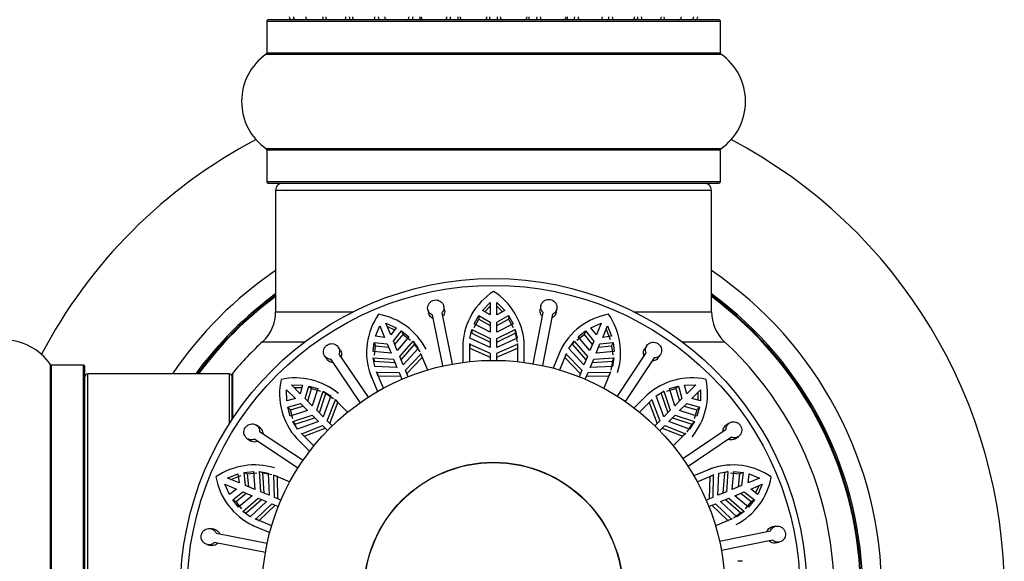
# Model space of a CAD drawing. Units: millimetres. Extents: x 0 to 1449, y 0 to 2759.
# Drawn here: x 1009 to 1082, y 1517 to 1557 of the extents above; entities that cross this region are included whole.
import ezdxf

# ---------------------------------------------------------------- set-up
doc = ezdxf.new("R2010")
doc.units = ezdxf.units.MM
doc.layers.add('DV1_Défaut', color=7, linetype='Continuous')
doc.layers.add('Défaut', color=7, linetype='Continuous')

# ---------------------------------------------------------------- blocks, each defined once
blk = doc.blocks.new('SE')
at = {"layer": 'DV1_Défaut', "color": 7, "linetype": 'Continuous'}
for p, q in [((1027.622, 1556.802), (1060.922, 1556.802)), ((1027.622, 1556.802), (1027.622, 1554.454)), ((1060.822, 1556.902), (1027.722, 1556.902)), ((1060.922, 1554.454), (1060.922, 1556.802)), ((1027.579, 1554.373), (1060.965, 1554.373)), ((1060.922, 1554.454), (1027.622, 1554.454)), ((1060.965, 1547.431), (1027.579, 1547.431)), ((1027.622, 1547.35), (1060.922, 1547.35)), ((1027.622, 1547.35), (1027.622, 1545.002)), ((1060.922, 1545.002), (1060.922, 1547.35)), ((1060.922, 1545.002), (1027.622, 1545.002)), ((1027.722, 1544.902), (1060.822, 1544.902)), ((1028.272, 1544.402), (1060.272, 1544.402)), ((1028.272, 1544.402), (1028.272, 1535.469)), ((1060.272, 1535.469), (1060.272, 1544.402)), ((1039.442, 1535.634), (1039.496, 1535.366)), ((1040.672, 1535.605), (1040.618, 1535.873)), ((1043.455, 1535.557), (1044.022, 1536.148)), ((1044.022, 1535.232), (1043.455, 1535.557)), ((1043.623, 1535.461), (1044.022, 1535.875)), ((1044.022, 1536.148), (1044.022, 1535.232)), ((1044.522, 1536.148), (1045.088, 1535.557)), ((1044.522, 1535.232), (1044.522, 1536.148)), ((1044.522, 1535.875), (1044.921, 1535.461)), ((1045.088, 1535.557), (1044.522, 1535.232)), ((1047.743, 1535.904), (1047.691, 1535.636)), ((1048.869, 1535.407), (1048.921, 1535.675)), ((1028.272, 1535.469), (1033.976, 1535.469)), ((1040.54, 1531.487), (1039.777, 1535.24)), ((1040.463, 1535.38), (1041.226, 1531.627)), ((1042.845, 1534.583), (1043.179, 1535.182)), ((1042.845, 1534.314), (1043.179, 1534.913)), ((1043.179, 1535.182), (1043.179, 1534.913)), ((1043.179, 1535.182), (1044.022, 1534.715)), ((1043.179, 1534.913), (1044.022, 1534.447)), ((1044.522, 1534.715), (1045.365, 1535.182)), ((1044.522, 1534.447), (1045.365, 1534.913)), ((1045.365, 1535.182), (1045.365, 1534.913)), ((1045.365, 1535.182), (1045.699, 1534.583)), ((1045.365, 1534.913), (1045.699, 1534.314)), ((1047.171, 1531.653), (1047.902, 1535.412)), ((1048.589, 1535.279), (1047.859, 1531.519)), ((1054.568, 1535.469), (1060.272, 1535.469)), ((1035.613, 1533.673), (1035.911, 1534.435)), ((1035.911, 1534.435), (1036.261, 1533.589)), ((1036.372, 1534.626), (1037.122, 1534.298)), ((1036.723, 1533.78), (1036.372, 1534.626)), ((1036.477, 1534.374), (1037.004, 1534.145)), ((1037.122, 1534.298), (1036.723, 1533.78)), ((1042.54, 1533.522), (1042.684, 1534.171)), ((1042.684, 1534.171), (1042.684, 1533.902)), ((1042.684, 1534.171), (1044.022, 1533.505)), ((1044.022, 1533.971), (1042.845, 1534.583)), ((1044.022, 1534.715), (1044.022, 1533.971)), ((1044.522, 1533.971), (1044.522, 1534.715)), ((1045.699, 1534.583), (1044.522, 1533.971)), ((1044.522, 1533.505), (1045.86, 1534.171)), ((1045.86, 1534.171), (1045.86, 1533.902)), ((1045.86, 1534.171), (1046.004, 1533.522)), ((1051.422, 1534.298), (1052.171, 1534.626)), ((1051.821, 1533.78), (1051.422, 1534.298)), ((1052.171, 1534.626), (1051.821, 1533.78)), ((1052.283, 1533.589), (1052.633, 1534.435)), ((1052.529, 1534.183), (1052.827, 1533.423)), ((1052.633, 1534.435), (1052.931, 1533.673)), ((1036.261, 1533.589), (1035.613, 1533.673)), ((1036.921, 1533.303), (1037.521, 1534.056)), ((1037.023, 1533.055), (1037.624, 1533.808)), ((1038.058, 1533.631), (1037.206, 1532.615)), ((1037.521, 1534.056), (1037.624, 1533.808)), ((1037.521, 1534.056), (1038.058, 1533.631)), ((1037.624, 1533.808), (1038.161, 1533.382)), ((1044.022, 1532.838), (1042.54, 1533.522)), ((1042.684, 1533.902), (1044.022, 1533.234)), ((1044.022, 1533.505), (1044.022, 1532.838)), ((1044.522, 1533.234), (1045.86, 1533.902)), ((1046.004, 1533.522), (1044.522, 1532.838)), ((1044.522, 1532.838), (1044.522, 1533.505)), ((1045.86, 1533.902), (1046.004, 1533.251)), ((1050.383, 1533.382), (1050.92, 1533.808)), ((1050.485, 1533.631), (1051.023, 1534.056)), ((1051.338, 1532.615), (1050.485, 1533.631)), ((1051.023, 1534.056), (1050.92, 1533.808)), ((1050.92, 1533.808), (1051.52, 1533.055)), ((1051.023, 1534.056), (1051.623, 1533.303)), ((1052.931, 1533.673), (1052.283, 1533.589)), ((1027.308, 1533.265), (1030.423, 1533.265)), ((1033.023, 1532.652), (1032.871, 1532.878)), ((1035.422, 1532.539), (1035.502, 1533.22)), ((1035.502, 1533.22), (1035.605, 1532.971)), ((1035.502, 1533.22), (1036.459, 1533.112)), ((1035.525, 1532.291), (1035.605, 1532.971)), ((1035.605, 1532.971), (1036.561, 1532.864)), ((1036.459, 1533.112), (1036.744, 1532.423)), ((1037.206, 1532.615), (1036.921, 1533.303)), ((1037.384, 1532.184), (1038.365, 1533.311)), ((1037.488, 1531.934), (1038.468, 1533.063)), ((1038.747, 1532.768), (1037.639, 1531.569)), ((1038.365, 1533.311), (1038.468, 1533.063)), ((1038.365, 1533.311), (1038.747, 1532.768)), ((1038.468, 1533.063), (1038.85, 1532.517)), ((1042.021, 1533.184), (1042.021, 1532.828)), ((1042.022, 1533.102), (1042.022, 1531.752)), ((1042.522, 1531.812), (1042.522, 1533.126)), ((1042.522, 1533.126), (1042.524, 1533.079)), ((1042.522, 1532.853), (1042.524, 1532.805)), ((1042.524, 1533.079), (1042.524, 1532.805)), ((1042.524, 1533.079), (1044.022, 1532.426)), ((1042.524, 1532.805), (1044.022, 1532.145)), ((1044.522, 1532.426), (1046.02, 1533.079)), ((1044.522, 1532.145), (1046.02, 1532.805)), ((1046.02, 1533.079), (1046.022, 1533.126)), ((1046.02, 1533.079), (1046.02, 1532.805)), ((1046.02, 1532.805), (1046.022, 1532.853)), ((1046.022, 1533.126), (1046.022, 1531.812)), ((1046.522, 1531.752), (1046.522, 1533.257)), ((1049.189, 1532.654), (1049.083, 1532.4)), ((1049.797, 1532.768), (1050.179, 1533.311)), ((1050.905, 1531.569), (1049.797, 1532.768)), ((1050.179, 1533.311), (1050.076, 1533.063)), ((1050.076, 1533.063), (1051.056, 1531.934)), ((1050.179, 1533.311), (1051.16, 1532.184)), ((1051.623, 1533.303), (1051.338, 1532.615)), ((1051.8, 1532.423), (1052.085, 1533.112)), ((1051.982, 1532.864), (1052.939, 1532.971)), ((1052.085, 1533.112), (1053.042, 1533.22)), ((1053.042, 1533.22), (1052.939, 1532.971)), ((1052.939, 1532.971), (1053.019, 1532.291)), ((1053.042, 1533.22), (1053.121, 1532.539)), ((1055.516, 1532.977), (1055.365, 1532.749)), ((1058.121, 1533.265), (1061.236, 1533.265)), ((1031.876, 1532.207), (1032.028, 1531.981)), ((1034.477, 1528.797), (1032.336, 1531.972)), ((1032.916, 1532.364), (1035.058, 1529.188)), ((1036.744, 1532.423), (1035.422, 1532.539)), ((1035.431, 1532.096), (1035.534, 1531.848)), ((1035.546, 1531.442), (1035.431, 1532.096)), ((1035.431, 1532.096), (1036.922, 1531.993)), ((1036.922, 1531.993), (1037.177, 1531.377)), ((1037.639, 1531.569), (1037.384, 1532.184)), ((1037.797, 1531.188), (1038.931, 1532.364)), ((1037.904, 1530.928), (1039.036, 1532.111)), ((1038.931, 1532.364), (1038.915, 1532.409)), ((1038.915, 1532.409), (1039.418, 1531.194)), ((1038.931, 1532.364), (1039.036, 1532.111)), ((1039.036, 1532.111), (1039.019, 1532.156)), ((1044.022, 1532.426), (1044.022, 1531.9)), ((1044.522, 1531.9), (1044.522, 1532.426)), ((1049.158, 1532.578), (1048.642, 1531.331)), ((1049.126, 1531.194), (1049.629, 1532.409)), ((1049.613, 1532.364), (1049.508, 1532.111)), ((1049.525, 1532.156), (1049.508, 1532.111)), ((1049.508, 1532.111), (1050.64, 1530.928)), ((1049.629, 1532.409), (1049.613, 1532.364)), ((1049.613, 1532.364), (1050.747, 1531.188)), ((1051.16, 1532.184), (1050.905, 1531.569)), ((1051.367, 1531.377), (1051.622, 1531.993)), ((1051.622, 1531.993), (1053.113, 1532.096)), ((1053.121, 1532.539), (1051.8, 1532.423)), ((1053.113, 1532.096), (1052.998, 1531.442)), ((1053.113, 1532.096), (1053.01, 1531.848)), ((1053.361, 1529.268), (1055.475, 1532.462)), ((1056.059, 1532.076), (1053.945, 1528.882)), ((1056.366, 1532.087), (1056.517, 1532.315)), ((1011.742, 1498.209), (1011.742, 1531.595)), ((1011.824, 1498.252), (1011.824, 1531.552)), ((1014.172, 1531.552), (1011.824, 1531.552)), ((1014.172, 1498.252), (1014.172, 1531.552)), ((1014.272, 1498.352), (1014.272, 1531.452)), ((1035.534, 1531.848), (1037.026, 1531.742)), ((1037.177, 1531.377), (1035.546, 1531.442)), ((1037.998, 1530.702), (1037.797, 1531.188)), ((1050.747, 1531.188), (1050.546, 1530.702)), ((1052.998, 1531.442), (1051.367, 1531.377)), ((1051.518, 1531.742), (1053.01, 1531.848)), ((1053.01, 1531.848), (1052.894, 1531.191)), ((1014.472, 1498.902), (1014.472, 1530.902)), ((1024.872, 1530.902), (1014.472, 1530.902)), ((1024.872, 1527.257), (1024.872, 1530.902)), ((1025.072, 1527.565), (1025.072, 1530.841)), ((1025.119, 1527.636), (1025.119, 1530.969)), ((1035.196, 1530.931), (1035.332, 1530.603)), ((1035.228, 1530.856), (1035.745, 1529.609)), ((1036.184, 1529.855), (1035.681, 1531.069)), ((1035.681, 1531.069), (1035.701, 1531.026)), ((1035.701, 1531.026), (1035.806, 1530.773)), ((1035.701, 1531.026), (1037.335, 1530.997)), ((1035.786, 1530.817), (1035.806, 1530.773)), ((1035.806, 1530.773), (1037.442, 1530.737)), ((1037.335, 1530.997), (1037.536, 1530.511)), ((1051.008, 1530.511), (1051.209, 1530.997)), ((1051.102, 1530.737), (1052.738, 1530.773)), ((1051.209, 1530.997), (1052.843, 1531.026)), ((1052.863, 1531.069), (1052.36, 1529.855)), ((1052.843, 1531.026), (1052.738, 1530.773)), ((1052.738, 1530.773), (1052.758, 1530.817)), ((1052.843, 1531.026), (1052.863, 1531.069)), ((1029.072, 1529.748), (1029.72, 1529.101)), ((1029.089, 1528.93), (1029.072, 1529.748)), ((1029.426, 1530.102), (1030.244, 1530.085)), ((1030.073, 1529.454), (1029.426, 1530.102)), ((1029.618, 1529.909), (1030.193, 1529.898)), ((1030.244, 1530.085), (1030.073, 1529.454)), ((1030.439, 1529.089), (1030.705, 1530.015)), ((1030.628, 1528.899), (1030.895, 1529.824)), ((1030.705, 1530.015), (1030.895, 1529.824)), ((1030.705, 1530.015), (1031.364, 1529.827)), ((1030.895, 1529.824), (1031.554, 1529.637)), ((1031.364, 1529.827), (1030.965, 1528.562)), ((1056.99, 1529.637), (1057.649, 1529.824)), ((1057.18, 1529.827), (1057.839, 1530.015)), ((1057.579, 1528.562), (1057.18, 1529.827)), ((1057.839, 1530.015), (1057.649, 1529.824)), ((1057.649, 1529.824), (1057.915, 1528.899)), ((1057.839, 1530.015), (1058.105, 1529.089)), ((1058.3, 1530.085), (1059.118, 1530.102)), ((1058.471, 1529.454), (1058.3, 1530.085)), ((1059.118, 1530.102), (1058.471, 1529.454)), ((1058.824, 1529.101), (1059.472, 1529.748)), ((1059.472, 1529.748), (1059.455, 1528.93)), ((1029.72, 1529.101), (1029.089, 1528.93)), ((1030.965, 1528.562), (1030.439, 1529.089)), ((1031.295, 1528.233), (1031.77, 1529.65)), ((1031.486, 1528.041), (1031.96, 1529.46)), ((1032.33, 1529.293), (1031.766, 1527.762)), ((1031.77, 1529.65), (1031.96, 1529.46)), ((1031.77, 1529.65), (1032.33, 1529.293)), ((1031.96, 1529.46), (1032.522, 1529.101)), ((1032.655, 1528.991), (1032.623, 1529.026)), ((1032.623, 1529.026), (1033.552, 1528.096)), ((1055.55, 1529.362), (1054.596, 1528.408)), ((1054.991, 1528.096), (1055.921, 1529.026)), ((1055.608, 1529.421), (1055.357, 1529.17)), ((1055.921, 1529.026), (1055.889, 1528.991)), ((1056.214, 1529.293), (1056.774, 1529.65)), ((1056.778, 1527.762), (1056.214, 1529.293)), ((1056.774, 1529.65), (1056.584, 1529.46)), ((1056.584, 1529.46), (1057.057, 1528.041)), ((1056.774, 1529.65), (1057.249, 1528.233)), ((1058.105, 1529.089), (1057.579, 1528.562)), ((1059.455, 1528.93), (1058.824, 1529.101)), ((1059.279, 1529.556), (1059.268, 1528.981)), ((1029.159, 1528.469), (1030.085, 1528.735)), ((1029.159, 1528.469), (1029.35, 1528.279)), ((1029.347, 1527.81), (1029.159, 1528.469)), ((1029.35, 1528.279), (1030.275, 1528.546)), ((1030.085, 1528.735), (1030.612, 1528.209)), ((1032.057, 1527.47), (1032.655, 1528.991)), ((1032.256, 1527.272), (1032.849, 1528.798)), ((1032.655, 1528.991), (1032.849, 1528.798)), ((1032.849, 1528.798), (1032.816, 1528.832)), ((1055.889, 1528.991), (1055.695, 1528.798)), ((1055.728, 1528.832), (1055.695, 1528.798)), ((1055.695, 1528.798), (1056.288, 1527.272)), ((1055.889, 1528.991), (1056.487, 1527.47)), ((1057.932, 1528.209), (1058.459, 1528.735)), ((1058.269, 1528.546), (1059.194, 1528.279)), ((1058.459, 1528.735), (1059.385, 1528.469)), ((1059.385, 1528.469), (1059.194, 1528.279)), ((1059.385, 1528.469), (1059.197, 1527.81)), ((1030.612, 1528.209), (1029.347, 1527.81)), ((1029.537, 1527.62), (1029.35, 1528.279)), ((1029.524, 1527.404), (1030.941, 1527.879)), ((1029.714, 1527.214), (1031.133, 1527.688)), ((1030.941, 1527.879), (1031.412, 1527.408)), ((1031.766, 1527.762), (1031.295, 1528.233)), ((1057.249, 1528.233), (1056.778, 1527.762)), ((1057.132, 1527.408), (1057.603, 1527.879)), ((1057.411, 1527.688), (1058.829, 1527.214)), ((1057.603, 1527.879), (1059.02, 1527.404)), ((1059.197, 1527.81), (1057.932, 1528.209)), ((1059.194, 1528.279), (1059.007, 1527.62)), ((1027.087, 1526.996), (1026.859, 1527.147)), ((1029.524, 1527.404), (1029.714, 1527.214)), ((1029.881, 1526.844), (1029.524, 1527.404)), ((1031.412, 1527.408), (1029.881, 1526.844)), ((1030.183, 1526.519), (1031.704, 1527.117)), ((1030.376, 1526.325), (1031.902, 1526.918)), ((1031.704, 1527.117), (1032.076, 1526.745)), ((1032.429, 1527.098), (1032.057, 1527.47)), ((1056.487, 1527.47), (1056.115, 1527.098)), ((1056.468, 1526.745), (1056.84, 1527.117)), ((1056.642, 1526.918), (1058.168, 1526.325)), ((1056.84, 1527.117), (1058.361, 1526.519)), ((1058.663, 1526.844), (1057.132, 1527.408)), ((1058.829, 1527.214), (1058.471, 1526.652)), ((1059.02, 1527.404), (1058.663, 1526.844)), ((1059.02, 1527.404), (1058.829, 1527.214)), ((1061.577, 1527.298), (1061.351, 1527.146)), ((1026.197, 1526.146), (1026.425, 1525.995)), ((1027.098, 1526.689), (1030.292, 1524.575)), ((1029.753, 1526.238), (1030.004, 1525.987)), ((1029.812, 1526.18), (1030.766, 1525.226)), ((1031.078, 1525.622), (1030.148, 1526.551)), ((1030.148, 1526.551), (1030.183, 1526.519)), ((1030.183, 1526.519), (1030.376, 1526.325)), ((1030.341, 1526.358), (1030.376, 1526.325)), ((1058.396, 1526.551), (1057.466, 1525.622)), ((1058.167, 1524.696), (1061.342, 1526.838)), ((1058.361, 1526.519), (1058.168, 1526.325)), ((1058.168, 1526.325), (1058.202, 1526.358)), ((1058.361, 1526.519), (1058.396, 1526.551)), ((1061.733, 1526.258), (1058.558, 1524.116)), ((1062.022, 1526.151), (1062.248, 1526.303)), ((1029.906, 1523.991), (1026.712, 1526.105)), ((1060.301, 1523.978), (1059.973, 1523.842)), ((1024.739, 1523.263), (1025.501, 1523.561)), ((1025.585, 1522.913), (1024.739, 1523.263)), ((1024.991, 1523.159), (1025.751, 1523.458)), ((1025.501, 1523.561), (1025.585, 1522.913)), ((1025.954, 1523.672), (1026.635, 1523.752)), ((1025.954, 1523.672), (1026.203, 1523.569)), ((1026.062, 1522.715), (1025.954, 1523.672)), ((1026.203, 1523.569), (1026.883, 1523.649)), ((1026.31, 1522.613), (1026.203, 1523.569)), ((1026.635, 1523.752), (1026.751, 1522.43)), ((1027.078, 1523.743), (1027.326, 1523.64)), ((1027.181, 1522.252), (1027.078, 1523.743)), ((1027.078, 1523.743), (1027.732, 1523.628)), ((1027.431, 1522.148), (1027.326, 1523.64)), ((1027.326, 1523.64), (1027.983, 1523.524)), ((1027.732, 1523.628), (1027.797, 1521.997)), ((1028.148, 1523.473), (1028.105, 1523.493)), ((1028.105, 1523.493), (1029.319, 1522.99)), ((1028.148, 1523.473), (1028.401, 1523.368)), ((1028.177, 1521.839), (1028.148, 1523.473)), ((1028.401, 1523.368), (1028.357, 1523.388)), ((1028.437, 1521.732), (1028.401, 1523.368)), ((1060.225, 1523.946), (1058.979, 1523.429)), ((1059.225, 1522.99), (1060.439, 1523.493)), ((1060.143, 1523.368), (1060.107, 1521.732)), ((1060.396, 1523.473), (1060.143, 1523.368)), ((1060.186, 1523.388), (1060.143, 1523.368)), ((1060.396, 1523.473), (1060.367, 1521.839)), ((1060.439, 1523.493), (1060.396, 1523.473)), ((1060.747, 1521.997), (1060.812, 1523.628)), ((1060.812, 1523.628), (1061.466, 1523.743)), ((1061.217, 1523.64), (1061.112, 1522.148)), ((1061.466, 1523.743), (1061.217, 1523.64)), ((1061.466, 1523.743), (1061.363, 1522.252)), ((1061.66, 1523.649), (1062.341, 1523.569)), ((1061.793, 1522.43), (1061.909, 1523.752)), ((1061.909, 1523.752), (1062.59, 1523.672)), ((1062.341, 1523.569), (1062.233, 1522.613)), ((1062.59, 1523.672), (1062.341, 1523.569)), ((1062.59, 1523.672), (1062.481, 1522.715)), ((1062.959, 1522.913), (1063.043, 1523.561)), ((1063.805, 1523.263), (1062.959, 1522.913)), ((1063.043, 1523.561), (1063.805, 1523.263)), ((1024.548, 1522.802), (1025.394, 1522.451)), ((1024.876, 1522.052), (1024.548, 1522.802)), ((1026.751, 1522.43), (1026.062, 1522.715)), ((1062.481, 1522.715), (1061.793, 1522.43)), ((1063.15, 1522.451), (1063.996, 1522.802)), ((1063.744, 1522.697), (1063.515, 1522.17)), ((1063.996, 1522.802), (1063.668, 1522.052)), ((1025.394, 1522.451), (1024.876, 1522.052)), ((1025.118, 1521.653), (1025.871, 1522.253)), ((1025.366, 1521.55), (1026.119, 1522.151)), ((1026.559, 1521.968), (1025.543, 1521.116)), ((1025.862, 1520.809), (1026.99, 1521.79)), ((1025.871, 1522.253), (1026.559, 1521.968)), ((1026.99, 1521.79), (1027.605, 1521.535)), ((1027.797, 1521.997), (1027.181, 1522.252)), ((1028.663, 1521.638), (1028.177, 1521.839)), ((1060.367, 1521.839), (1059.881, 1521.638)), ((1061.363, 1522.252), (1060.747, 1521.997)), ((1060.939, 1521.535), (1061.554, 1521.79)), ((1061.554, 1521.79), (1062.681, 1520.809)), ((1061.985, 1521.968), (1062.673, 1522.253)), ((1063.001, 1521.116), (1061.985, 1521.968)), ((1062.425, 1522.151), (1063.177, 1521.55)), ((1062.673, 1522.253), (1063.426, 1521.653)), ((1063.668, 1522.052), (1063.15, 1522.451)), ((1025.118, 1521.653), (1025.366, 1521.55)), ((1025.543, 1521.116), (1025.118, 1521.653)), ((1025.792, 1521.013), (1025.366, 1521.55)), ((1026.111, 1520.706), (1027.24, 1521.686)), ((1027.605, 1521.535), (1026.406, 1520.427)), ((1026.81, 1520.243), (1027.986, 1521.377)), ((1027.063, 1520.138), (1028.246, 1521.27)), ((1027.986, 1521.377), (1028.472, 1521.176)), ((1060.072, 1521.176), (1060.558, 1521.377)), ((1060.298, 1521.27), (1061.481, 1520.138)), ((1060.558, 1521.377), (1061.734, 1520.243)), ((1062.137, 1520.427), (1060.939, 1521.535)), ((1061.304, 1521.686), (1062.433, 1520.706)), ((1063.177, 1521.55), (1062.752, 1521.013)), ((1063.426, 1521.653), (1063.001, 1521.116)), ((1063.426, 1521.653), (1063.177, 1521.55)), ((1025.862, 1520.809), (1026.111, 1520.706)), ((1026.406, 1520.427), (1025.862, 1520.809)), ((1062.433, 1520.706), (1061.887, 1520.324)), ((1062.681, 1520.809), (1062.137, 1520.427)), ((1062.681, 1520.809), (1062.433, 1520.706)), ((1026.52, 1519.819), (1026.774, 1519.713)), ((1026.596, 1519.788), (1027.843, 1519.272)), ((1027.98, 1519.756), (1026.765, 1520.259)), ((1026.765, 1520.259), (1026.81, 1520.243)), ((1026.81, 1520.243), (1027.063, 1520.138)), ((1027.018, 1520.155), (1027.063, 1520.138)), ((1061.779, 1520.259), (1060.564, 1519.756)), ((1061.734, 1520.243), (1061.481, 1520.138)), ((1061.481, 1520.138), (1061.526, 1520.155)), ((1061.734, 1520.243), (1061.779, 1520.259)), ((1065.004, 1519.732), (1064.736, 1519.678)), ((1023.767, 1519.499), (1023.499, 1519.551)), ((1023.895, 1519.219), (1027.655, 1518.489)), ((1060.857, 1518.634), (1064.61, 1519.397)), ((1023.27, 1518.373), (1023.538, 1518.321)), ((1027.521, 1517.802), (1023.762, 1518.532)), ((1064.75, 1518.711), (1060.997, 1517.948)), ((1064.975, 1518.502), (1065.243, 1518.556)), ((1062.554, 1517.153), (1062.198, 1517.153))]:
    blk.add_line(p, q, dxfattribs=at)
for radius in [23, 22.5, 17, 9.516, 9.5]:
    blk.add_circle((1044.272, 1514.902), radius, dxfattribs=at)
for centre, radius, start, end in [((1027.722, 1556.802), 0.1, 90, 180), ((1029.472, 1557.102), 0.2, 180, 270), ((1029.778, 1557.102), 0.2, 180, 270), ((1030.682, 1557.102), 0.2, 180, 270), ((1032.146, 1557.102), 0.2, 180, 270), ((1034.104, 1557.102), 0.2, 180, 270), ((1036.472, 1557.102), 0.2, 180, 270), ((1039.146, 1557.102), 0.2, 180, 270), ((1049.398, 1557.102), 0.2, 270, 0), ((1052.072, 1557.102), 0.2, 270, 0), ((1054.44, 1557.102), 0.2, 270, 0), ((1056.398, 1557.102), 0.2, 270, 0), ((1057.862, 1557.102), 0.2, 270, 0), ((1058.766, 1557.102), 0.2, 270, 0), ((1059.072, 1557.102), 0.2, 270, 0), ((1060.822, 1556.802), 0.1, 0, 90), ((1030.008, 1550.902), 4.236, 124.98213, 235.01787), ((1027.522, 1554.454), 0.1, 304.98213, 0), ((1061.022, 1554.454), 0.1, 180, 235.01787), ((1058.536, 1550.902), 4.236, 304.98213, 55.01787), ((1044.272, 1514.902), 37.5, 117.71532, 152.28468), ((1044.272, 1514.902), 37.5, 0, 62.28468), ((1027.522, 1547.35), 0.1, 0, 55.01787), ((1061.022, 1547.35), 0.1, 124.98213, 180), ((1027.722, 1545.002), 0.1, 180, 270), ((1060.822, 1545.002), 0.1, 270, 0), ((1028.772, 1544.402), 0.5, 90, 180), ((1059.772, 1544.402), 0.5, 0, 90), ((1044.272, 1514.902), 28.5, 124.15292, 145.84708), ((1044.272, 1514.902), 28.5, 0, 55.84708), ((1046.918, 1532.836), 4.904, 122.66272, 176.89393), ((1041.601, 1532.807), 4.941, 5.22468, 57.2825), ((1044.272, 1514.902), 27.1, 126.18582, 143.81418), ((1044.272, 1514.902), 27, 126.3412, 143.6588), ((1044.272, 1514.902), 26.942, 126.43177, 143.56823), ((1044.272, 1514.902), 27.1, 0, 53.81418), ((1044.272, 1514.902), 27, 0, 53.6588), ((1044.272, 1514.902), 26.942, 0, 53.56823), ((1025.272, 1535.469), 3, 312.73211, 0), ((1039.854, 1532.484), 4.904, 145.16272, 199.39393), ((1034.952, 1530.422), 4.941, 27.72468, 79.7825), ((1053.58, 1530.458), 4.904, 100.16272, 154.39393), ((1048.656, 1532.466), 4.941, 342.72468, 34.7825), ((1063.272, 1535.469), 3, 180, 227.26789), ((1008.272, 1529.166), 4.236, 34.98213, 145.01787), ((1044.272, 1514.902), 25, 219.99246, 47.26789), ((1044.272, 1514.902), 25, 132.73211, 140.00754), ((1011.824, 1531.652), 0.1, 214.98213, 270), ((1014.172, 1531.452), 0.1, 0, 90), ((1014.472, 1530.702), 0.2, 90, 180), ((1024.872, 1530.702), 0.2, 0, 90), ((1025.272, 1530.841), 0.2, 140.00754, 180), ((1033.462, 1529.455), 4.904, 167.66272, 221.89393), ((1029.723, 1525.674), 4.941, 50.22468, 102.2825), ((1058.825, 1525.712), 4.904, 77.66272, 131.89393), ((1055.044, 1529.451), 4.941, 320.22468, 12.2825), ((1026.708, 1519.287), 4.941, 72.72468, 124.7825), ((1061.854, 1519.32), 4.904, 55.16272, 109.39393), ((1028.716, 1524.21), 4.904, 190.16272, 244.39393), ((1059.792, 1524.221), 4.941, 297.72468, 349.7825)]:
    blk.add_arc(centre, radius, start, end, dxfattribs=at)
for centre, ratio, start_param, end_param in [((1030.645, 1557.102), 0.084013, 0, 0.172532), ((1031.714, 1557.102), 0.289353, 0, 1.570796), ((1033.331, 1557.102), 0.482048, 0, 1.570796), ((1033.827, 1557.102), 0.756886, 4.712389, 6.283185), ((1035.427, 1557.102), 0.653675, 0, 1.570796), ((1035.93, 1557.102), 0.604466, 4.712389, 6.283185), ((1036.394, 1557.102), 0.570851, 5.150071, 6.283185), ((1037.909, 1557.102), 0.796733, 0, 1.570796), ((1038.398, 1557.102), 0.425628, 4.712389, 6.283185), ((1038.922, 1557.102), 0.38767, 4.712389, 6.283185), ((1040.67, 1557.102), 0.90497, 0, 1.570796), ((1041.123, 1557.102), 0.228188, 4.712389, 6.283185), ((1041.684, 1557.102), 0.187545, 4.712389, 6.283185), ((1042.009, 1557.102), 0.999788, 4.712389, 6.283185), ((1043.587, 1557.102), 0.973656, 0, 1.570796), ((1043.985, 1557.102), 0.020775, 4.712389, 6.283185), ((1044.559, 1557.102), 0.020775, 0, 1.570796), ((1044.956, 1557.102), 0.973656, 4.712389, 6.283185), ((1046.535, 1557.102), 0.999788, 0, 1.570796), ((1046.86, 1557.102), 0.187545, 0, 1.570796), ((1047.421, 1557.102), 0.228188, 0, 1.570796), ((1047.874, 1557.102), 0.90497, 4.712389, 6.283185), ((1049.622, 1557.102), 0.38767, 0, 1.570796), ((1050.146, 1557.102), 0.425628, 0, 1.570796), ((1050.635, 1557.102), 0.796733, 4.712389, 6.283185), ((1052.15, 1557.102), 0.570851, 0, 1.133115), ((1052.614, 1557.102), 0.604466, 0, 1.570796), ((1053.117, 1557.102), 0.653675, 4.712389, 6.283185), ((1054.717, 1557.102), 0.756886, 0, 1.570796), ((1055.213, 1557.102), 0.482048, 4.712389, 6.283185), ((1056.83, 1557.102), 0.289353, 4.712389, 6.283185), ((1057.899, 1557.102), 0.084013, 6.110654, 6.283185)]:
    blk.add_ellipse(centre, major_axis=(0, -0.2), ratio=ratio, start_param=start_param, end_param=end_param, dxfattribs=at)
for points, knots in [([(1039.777, 1535.24), (1039.732, 1535.258), (1039.689, 1535.282), (1039.65, 1535.31), (1039.619, 1535.333), (1039.589, 1535.36), (1039.564, 1535.389), (1039.521, 1535.437), (1039.488, 1535.493), (1039.465, 1535.552), (1039.443, 1535.611), (1039.431, 1535.676), (1039.431, 1535.74), (1039.431, 1535.805), (1039.442, 1535.871), (1039.465, 1535.934), (1039.487, 1535.996), (1039.522, 1536.057), (1039.565, 1536.11), (1039.608, 1536.162), (1039.66, 1536.208), (1039.719, 1536.244), (1039.776, 1536.278), (1039.84, 1536.304), (1039.905, 1536.318), (1039.969, 1536.332), (1040.036, 1536.336), (1040.101, 1536.329), (1040.165, 1536.322), (1040.229, 1536.305), (1040.287, 1536.278), (1040.347, 1536.251), (1040.402, 1536.214), (1040.449, 1536.171), (1040.497, 1536.126), (1040.537, 1536.072), (1040.567, 1536.015), (1040.597, 1535.957), (1040.617, 1535.893), (1040.625, 1535.829), (1040.632, 1535.765), (1040.628, 1535.699), (1040.612, 1535.636), (1040.596, 1535.575), (1040.568, 1535.515), (1040.531, 1535.461), (1040.511, 1535.432), (1040.488, 1535.405), (1040.463, 1535.38)], [0, 0, 0, 0, 0.049504, 0.049504, 0.049504, 0.090176, 0.090176, 0.090176, 0.157821, 0.157821, 0.157821, 0.225413, 0.225413, 0.225413, 0.293804, 0.293804, 0.293804, 0.362711, 0.362711, 0.362711, 0.430787, 0.430787, 0.430787, 0.496896, 0.496896, 0.496896, 0.561301, 0.561301, 0.561301, 0.625531, 0.625531, 0.625531, 0.691162, 0.691162, 0.691162, 0.758751, 0.758751, 0.758751, 0.827552, 0.827552, 0.827552, 0.896201, 0.896201, 0.896201, 0.963832, 0.963832, 0.963832, 1, 1, 1, 1]), ([(1047.902, 1535.412), (1047.867, 1535.446), (1047.837, 1535.484), (1047.812, 1535.525), (1047.791, 1535.559), (1047.775, 1535.594), (1047.762, 1535.631), (1047.741, 1535.692), (1047.731, 1535.756), (1047.734, 1535.82), (1047.736, 1535.883), (1047.749, 1535.947), (1047.774, 1536.006), (1047.798, 1536.066), (1047.834, 1536.123), (1047.879, 1536.172), (1047.924, 1536.222), (1047.979, 1536.264), (1048.039, 1536.297), (1048.098, 1536.328), (1048.165, 1536.351), (1048.233, 1536.361), (1048.298, 1536.372), (1048.367, 1536.371), (1048.433, 1536.359), (1048.498, 1536.348), (1048.561, 1536.325), (1048.618, 1536.294), (1048.675, 1536.263), (1048.727, 1536.223), (1048.771, 1536.176), (1048.815, 1536.128), (1048.852, 1536.073), (1048.879, 1536.015), (1048.906, 1535.955), (1048.923, 1535.89), (1048.929, 1535.826), (1048.934, 1535.761), (1048.928, 1535.694), (1048.911, 1535.632), (1048.893, 1535.57), (1048.864, 1535.511), (1048.825, 1535.459), (1048.787, 1535.408), (1048.738, 1535.363), (1048.683, 1535.328), (1048.654, 1535.309), (1048.622, 1535.292), (1048.589, 1535.279)], [0, 0, 0, 0, 0.049504, 0.049504, 0.049504, 0.090176, 0.090176, 0.090176, 0.157821, 0.157821, 0.157821, 0.225413, 0.225413, 0.225413, 0.293804, 0.293804, 0.293804, 0.362711, 0.362711, 0.362711, 0.430787, 0.430787, 0.430787, 0.496896, 0.496896, 0.496896, 0.561301, 0.561301, 0.561301, 0.625531, 0.625531, 0.625531, 0.691162, 0.691162, 0.691162, 0.758751, 0.758751, 0.758751, 0.827552, 0.827552, 0.827552, 0.896201, 0.896201, 0.896201, 0.963832, 0.963832, 0.963832, 1, 1, 1, 1]), ([(1040.672, 1535.605), (1040.674, 1535.596), (1040.676, 1535.586), (1040.677, 1535.577), (1040.686, 1535.514), (1040.684, 1535.448), (1040.67, 1535.385), (1040.656, 1535.324), (1040.63, 1535.263), (1040.594, 1535.209), (1040.572, 1535.175), (1040.546, 1535.143), (1040.517, 1535.115)], [0, 0, 0, 0, 0.052891, 0.052891, 0.052891, 0.417677, 0.417677, 0.417677, 0.777707, 0.777707, 0.777707, 1, 1, 1, 1]), ([(1047.851, 1535.147), (1047.835, 1535.162), (1047.821, 1535.177), (1047.807, 1535.193), (1047.766, 1535.243), (1047.734, 1535.299), (1047.713, 1535.358), (1047.691, 1535.417), (1047.681, 1535.48), (1047.681, 1535.542), (1047.682, 1535.573), (1047.685, 1535.605), (1047.691, 1535.636)], [0, 0, 0, 0, 0.11526, 0.11526, 0.11526, 0.467044, 0.467044, 0.467044, 0.820769, 0.820769, 0.820769, 1, 1, 1, 1]), ([(1039.831, 1534.975), (1039.791, 1534.991), (1039.752, 1535.011), (1039.717, 1535.035), (1039.665, 1535.071), (1039.619, 1535.116), (1039.583, 1535.167), (1039.546, 1535.218), (1039.519, 1535.276), (1039.503, 1535.336), (1039.501, 1535.346), (1039.498, 1535.356), (1039.496, 1535.366)], [0, 0, 0, 0, 0.2353819, 0.2353819, 0.2353819, 0.5877572, 0.5877572, 0.5877572, 0.9427499, 0.9427499, 0.9427499, 1, 1, 1, 1]), ([(1048.869, 1535.407), (1048.859, 1535.356), (1048.841, 1535.306), (1048.817, 1535.26), (1048.787, 1535.204), (1048.746, 1535.153), (1048.697, 1535.111), (1048.651, 1535.07), (1048.596, 1535.037), (1048.538, 1535.013)], [0, 0, 0, 0, 0.295223, 0.295223, 0.295223, 0.656512, 0.656512, 0.656512, 1, 1, 1, 1]), ([(1032.336, 1531.972), (1032.287, 1531.971), (1032.239, 1531.977), (1032.192, 1531.988), (1032.154, 1531.997), (1032.117, 1532.011), (1032.082, 1532.028), (1032.025, 1532.056), (1031.972, 1532.094), (1031.929, 1532.141), (1031.885, 1532.187), (1031.85, 1532.242), (1031.825, 1532.301), (1031.8, 1532.361), (1031.785, 1532.427), (1031.782, 1532.493), (1031.779, 1532.56), (1031.788, 1532.629), (1031.807, 1532.694), (1031.827, 1532.759), (1031.858, 1532.821), (1031.899, 1532.877), (1031.938, 1532.93), (1031.987, 1532.979), (1032.042, 1533.017), (1032.096, 1533.054), (1032.156, 1533.083), (1032.218, 1533.102), (1032.281, 1533.12), (1032.346, 1533.128), (1032.41, 1533.126), (1032.476, 1533.124), (1032.541, 1533.111), (1032.601, 1533.089), (1032.662, 1533.066), (1032.72, 1533.032), (1032.769, 1532.99), (1032.82, 1532.948), (1032.862, 1532.897), (1032.894, 1532.841), (1032.925, 1532.784), (1032.947, 1532.722), (1032.956, 1532.658), (1032.965, 1532.594), (1032.962, 1532.528), (1032.948, 1532.464), (1032.941, 1532.43), (1032.93, 1532.396), (1032.916, 1532.364)], [0, 0, 0, 0, 0.049504, 0.049504, 0.049504, 0.090176, 0.090176, 0.090176, 0.157821, 0.157821, 0.157821, 0.225413, 0.225413, 0.225413, 0.293804, 0.293804, 0.293804, 0.362711, 0.362711, 0.362711, 0.430787, 0.430787, 0.430787, 0.496896, 0.496896, 0.496896, 0.561301, 0.561301, 0.561301, 0.625531, 0.625531, 0.625531, 0.691162, 0.691162, 0.691162, 0.758751, 0.758751, 0.758751, 0.827552, 0.827552, 0.827552, 0.896201, 0.896201, 0.896201, 0.963832, 0.963832, 0.963832, 1, 1, 1, 1]), ([(1033.023, 1532.652), (1033.051, 1532.611), (1033.073, 1532.566), (1033.088, 1532.52), (1033.107, 1532.46), (1033.115, 1532.395), (1033.112, 1532.33), (1033.109, 1532.267), (1033.094, 1532.202), (1033.069, 1532.142), (1033.068, 1532.141), (1033.068, 1532.14), (1033.068, 1532.139)], [0, 0, 0, 0, 0.2785657, 0.2785657, 0.2785657, 0.6387783, 0.6387783, 0.6387783, 0.9951501, 0.9951501, 0.9951501, 1, 1, 1, 1]), ([(1055.325, 1532.236), (1055.317, 1532.256), (1055.309, 1532.276), (1055.303, 1532.296), (1055.284, 1532.358), (1055.276, 1532.422), (1055.279, 1532.484), (1055.282, 1532.547), (1055.296, 1532.609), (1055.32, 1532.666), (1055.333, 1532.695), (1055.348, 1532.723), (1055.365, 1532.749)], [0, 0, 0, 0, 0.116017, 0.116017, 0.116017, 0.467806, 0.467806, 0.467806, 0.821539, 0.821539, 0.821539, 1, 1, 1, 1]), ([(1055.475, 1532.462), (1055.456, 1532.507), (1055.442, 1532.553), (1055.435, 1532.6), (1055.429, 1532.639), (1055.427, 1532.679), (1055.429, 1532.718), (1055.433, 1532.782), (1055.449, 1532.845), (1055.475, 1532.903), (1055.501, 1532.961), (1055.538, 1533.014), (1055.583, 1533.06), (1055.629, 1533.106), (1055.684, 1533.144), (1055.744, 1533.173), (1055.805, 1533.201), (1055.872, 1533.22), (1055.94, 1533.226), (1056.007, 1533.233), (1056.077, 1533.228), (1056.143, 1533.212), (1056.208, 1533.196), (1056.271, 1533.169), (1056.328, 1533.133), (1056.383, 1533.098), (1056.433, 1533.053), (1056.473, 1533.003), (1056.514, 1532.952), (1056.547, 1532.895), (1056.569, 1532.835), (1056.593, 1532.774), (1056.605, 1532.709), (1056.608, 1532.645), (1056.61, 1532.579), (1056.601, 1532.512), (1056.582, 1532.451), (1056.562, 1532.389), (1056.531, 1532.33), (1056.491, 1532.279), (1056.451, 1532.228), (1056.401, 1532.184), (1056.345, 1532.152), (1056.29, 1532.119), (1056.228, 1532.096), (1056.164, 1532.085), (1056.13, 1532.078), (1056.094, 1532.075), (1056.059, 1532.076)], [0, 0, 0, 0, 0.049504, 0.049504, 0.049504, 0.090176, 0.090176, 0.090176, 0.157821, 0.157821, 0.157821, 0.225413, 0.225413, 0.225413, 0.293804, 0.293804, 0.293804, 0.362711, 0.362711, 0.362711, 0.430787, 0.430787, 0.430787, 0.496896, 0.496896, 0.496896, 0.561301, 0.561301, 0.561301, 0.625531, 0.625531, 0.625531, 0.691162, 0.691162, 0.691162, 0.758751, 0.758751, 0.758751, 0.827552, 0.827552, 0.827552, 0.896201, 0.896201, 0.896201, 0.963832, 0.963832, 0.963832, 1, 1, 1, 1]), ([(1032.487, 1531.748), (1032.469, 1531.747), (1032.451, 1531.748), (1032.433, 1531.749), (1032.369, 1531.754), (1032.306, 1531.77), (1032.249, 1531.795), (1032.192, 1531.821), (1032.139, 1531.857), (1032.095, 1531.901), (1032.07, 1531.925), (1032.048, 1531.952), (1032.028, 1531.981)], [0, 0, 0, 0, 0.097768, 0.097768, 0.097768, 0.449443, 0.449443, 0.449443, 0.802968, 0.802968, 0.802968, 1, 1, 1, 1]), ([(1056.366, 1532.087), (1056.337, 1532.044), (1056.302, 1532.004), (1056.262, 1531.971), (1056.212, 1531.931), (1056.155, 1531.899), (1056.094, 1531.879), (1056.035, 1531.859), (1055.972, 1531.849), (1055.909, 1531.85)], [0, 0, 0, 0, 0.2960003, 0.2960003, 0.2960003, 0.657277, 0.657277, 0.657277, 1, 1, 1, 1]), ([(1026.712, 1526.105), (1026.667, 1526.086), (1026.62, 1526.072), (1026.573, 1526.065), (1026.535, 1526.059), (1026.495, 1526.057), (1026.456, 1526.059), (1026.392, 1526.063), (1026.329, 1526.079), (1026.271, 1526.105), (1026.213, 1526.131), (1026.16, 1526.168), (1026.114, 1526.214), (1026.068, 1526.259), (1026.029, 1526.314), (1026.001, 1526.374), (1025.973, 1526.435), (1025.954, 1526.502), (1025.947, 1526.57), (1025.941, 1526.637), (1025.946, 1526.707), (1025.962, 1526.773), (1025.978, 1526.838), (1026.005, 1526.901), (1026.041, 1526.958), (1026.076, 1527.013), (1026.121, 1527.063), (1026.171, 1527.104), (1026.222, 1527.144), (1026.279, 1527.177), (1026.339, 1527.2), (1026.4, 1527.223), (1026.465, 1527.236), (1026.529, 1527.238), (1026.595, 1527.24), (1026.661, 1527.231), (1026.723, 1527.212), (1026.785, 1527.192), (1026.844, 1527.161), (1026.895, 1527.121), (1026.946, 1527.081), (1026.989, 1527.031), (1027.022, 1526.975), (1027.055, 1526.921), (1027.078, 1526.858), (1027.089, 1526.794), (1027.096, 1526.76), (1027.099, 1526.724), (1027.098, 1526.689)], [0, 0, 0, 0, 0.049504, 0.049504, 0.049504, 0.090176, 0.090176, 0.090176, 0.157821, 0.157821, 0.157821, 0.225413, 0.225413, 0.225413, 0.293804, 0.293804, 0.293804, 0.362711, 0.362711, 0.362711, 0.430787, 0.430787, 0.430787, 0.496896, 0.496896, 0.496896, 0.561301, 0.561301, 0.561301, 0.625531, 0.625531, 0.625531, 0.691162, 0.691162, 0.691162, 0.758751, 0.758751, 0.758751, 0.827552, 0.827552, 0.827552, 0.896201, 0.896201, 0.896201, 0.963832, 0.963832, 0.963832, 1, 1, 1, 1]), ([(1027.087, 1526.996), (1027.115, 1526.977), (1027.141, 1526.956), (1027.165, 1526.933), (1027.195, 1526.903), (1027.222, 1526.87), (1027.244, 1526.834), (1027.277, 1526.78), (1027.3, 1526.72), (1027.313, 1526.657), (1027.321, 1526.619), (1027.324, 1526.579), (1027.324, 1526.539)], [0, 0, 0, 0, 0.19052, 0.19052, 0.19052, 0.428892, 0.428892, 0.428892, 0.783194, 0.783194, 0.783194, 1, 1, 1, 1]), ([(1061.118, 1526.687), (1061.117, 1526.708), (1061.118, 1526.729), (1061.12, 1526.75), (1061.126, 1526.813), (1061.142, 1526.876), (1061.169, 1526.933), (1061.195, 1526.99), (1061.232, 1527.042), (1061.277, 1527.085), (1061.299, 1527.107), (1061.324, 1527.128), (1061.351, 1527.145)], [0, 0, 0, 0, 0.1139394, 0.1139394, 0.1139394, 0.465715, 0.465715, 0.465715, 0.8194248, 0.8194248, 0.8194248, 1, 1, 1, 1]), ([(1061.342, 1526.838), (1061.341, 1526.887), (1061.347, 1526.935), (1061.358, 1526.981), (1061.367, 1527.02), (1061.38, 1527.057), (1061.397, 1527.092), (1061.426, 1527.149), (1061.464, 1527.202), (1061.511, 1527.245), (1061.557, 1527.289), (1061.612, 1527.324), (1061.671, 1527.349), (1061.731, 1527.374), (1061.797, 1527.389), (1061.863, 1527.392), (1061.93, 1527.395), (1061.999, 1527.386), (1062.064, 1527.367), (1062.128, 1527.347), (1062.191, 1527.316), (1062.247, 1527.275), (1062.3, 1527.236), (1062.349, 1527.187), (1062.387, 1527.132), (1062.424, 1527.078), (1062.453, 1527.018), (1062.472, 1526.956), (1062.49, 1526.893), (1062.498, 1526.828), (1062.496, 1526.764), (1062.494, 1526.698), (1062.481, 1526.633), (1062.458, 1526.573), (1062.435, 1526.512), (1062.402, 1526.454), (1062.36, 1526.405), (1062.318, 1526.354), (1062.267, 1526.312), (1062.21, 1526.28), (1062.154, 1526.249), (1062.091, 1526.227), (1062.027, 1526.218), (1061.964, 1526.209), (1061.898, 1526.212), (1061.834, 1526.226), (1061.8, 1526.233), (1061.766, 1526.244), (1061.733, 1526.258)], [0, 0, 0, 0, 0.049504, 0.049504, 0.049504, 0.090176, 0.090176, 0.090176, 0.157821, 0.157821, 0.157821, 0.225413, 0.225413, 0.225413, 0.293804, 0.293804, 0.293804, 0.362711, 0.362711, 0.362711, 0.430787, 0.430787, 0.430787, 0.496896, 0.496896, 0.496896, 0.561301, 0.561301, 0.561301, 0.625531, 0.625531, 0.625531, 0.691162, 0.691162, 0.691162, 0.758751, 0.758751, 0.758751, 0.827552, 0.827552, 0.827552, 0.896201, 0.896201, 0.896201, 0.963832, 0.963832, 0.963832, 1, 1, 1, 1]), ([(1062.022, 1526.151), (1061.979, 1526.122), (1061.931, 1526.099), (1061.882, 1526.084), (1061.821, 1526.065), (1061.756, 1526.058), (1061.691, 1526.062), (1061.63, 1526.067), (1061.567, 1526.082), (1061.509, 1526.106)], [0, 0, 0, 0, 0.293867, 0.293867, 0.293867, 0.655178, 0.655178, 0.655178, 1, 1, 1, 1]), ([(1026.938, 1525.956), (1026.897, 1525.938), (1026.855, 1525.925), (1026.812, 1525.917), (1026.75, 1525.906), (1026.685, 1525.905), (1026.624, 1525.916), (1026.563, 1525.927), (1026.502, 1525.949), (1026.449, 1525.98), (1026.441, 1525.985), (1026.433, 1525.99), (1026.425, 1525.995)], [0, 0, 0, 0, 0.240062, 0.240062, 0.240062, 0.592449, 0.592449, 0.592449, 0.94748, 0.94748, 0.94748, 1, 1, 1, 1]), ([(1064.345, 1519.343), (1064.353, 1519.364), (1064.363, 1519.384), (1064.373, 1519.404), (1064.403, 1519.46), (1064.443, 1519.511), (1064.489, 1519.553), (1064.536, 1519.595), (1064.59, 1519.629), (1064.648, 1519.652), (1064.676, 1519.663), (1064.706, 1519.672), (1064.736, 1519.678)], [0, 0, 0, 0, 0.120957, 0.120957, 0.120957, 0.472776, 0.472776, 0.472776, 0.826567, 0.826567, 0.826567, 1, 1, 1, 1]), ([(1064.61, 1519.397), (1064.628, 1519.442), (1064.652, 1519.485), (1064.68, 1519.524), (1064.703, 1519.555), (1064.73, 1519.585), (1064.759, 1519.61), (1064.807, 1519.653), (1064.863, 1519.686), (1064.922, 1519.709), (1064.981, 1519.731), (1065.046, 1519.743), (1065.11, 1519.743), (1065.175, 1519.743), (1065.241, 1519.732), (1065.303, 1519.709), (1065.366, 1519.687), (1065.427, 1519.652), (1065.48, 1519.609), (1065.532, 1519.566), (1065.578, 1519.514), (1065.613, 1519.455), (1065.648, 1519.398), (1065.674, 1519.334), (1065.688, 1519.269), (1065.702, 1519.205), (1065.706, 1519.138), (1065.699, 1519.073), (1065.692, 1519.009), (1065.674, 1518.945), (1065.648, 1518.887), (1065.621, 1518.827), (1065.584, 1518.772), (1065.541, 1518.725), (1065.496, 1518.677), (1065.442, 1518.637), (1065.385, 1518.607), (1065.327, 1518.577), (1065.263, 1518.557), (1065.199, 1518.549), (1065.135, 1518.542), (1065.069, 1518.546), (1065.006, 1518.562), (1064.945, 1518.578), (1064.884, 1518.606), (1064.831, 1518.643), (1064.802, 1518.663), (1064.775, 1518.686), (1064.75, 1518.711)], [0, 0, 0, 0, 0.049504, 0.049504, 0.049504, 0.090176, 0.090176, 0.090176, 0.157821, 0.157821, 0.157821, 0.225413, 0.225413, 0.225413, 0.293804, 0.293804, 0.293804, 0.362711, 0.362711, 0.362711, 0.430787, 0.430787, 0.430787, 0.496896, 0.496896, 0.496896, 0.561301, 0.561301, 0.561301, 0.625531, 0.625531, 0.625531, 0.691162, 0.691162, 0.691162, 0.758751, 0.758751, 0.758751, 0.827552, 0.827552, 0.827552, 0.896201, 0.896201, 0.896201, 0.963832, 0.963832, 0.963832, 1, 1, 1, 1]), ([(1023.762, 1518.532), (1023.728, 1518.497), (1023.69, 1518.467), (1023.649, 1518.442), (1023.615, 1518.422), (1023.58, 1518.405), (1023.543, 1518.392), (1023.482, 1518.371), (1023.418, 1518.362), (1023.354, 1518.364), (1023.291, 1518.366), (1023.227, 1518.38), (1023.168, 1518.404), (1023.108, 1518.429), (1023.051, 1518.465), (1023.002, 1518.509), (1022.952, 1518.554), (1022.91, 1518.609), (1022.877, 1518.669), (1022.846, 1518.729), (1022.823, 1518.795), (1022.813, 1518.863), (1022.802, 1518.928), (1022.803, 1518.997), (1022.815, 1519.063), (1022.826, 1519.128), (1022.849, 1519.191), (1022.88, 1519.248), (1022.911, 1519.305), (1022.951, 1519.357), (1022.998, 1519.401), (1023.046, 1519.446), (1023.101, 1519.482), (1023.159, 1519.509), (1023.219, 1519.536), (1023.284, 1519.553), (1023.348, 1519.559), (1023.413, 1519.565), (1023.48, 1519.558), (1023.542, 1519.541), (1023.604, 1519.523), (1023.663, 1519.494), (1023.715, 1519.455), (1023.766, 1519.417), (1023.811, 1519.368), (1023.846, 1519.313), (1023.865, 1519.284), (1023.882, 1519.252), (1023.895, 1519.219)], [0, 0, 0, 0, 0.049504, 0.049504, 0.049504, 0.090176, 0.090176, 0.090176, 0.157821, 0.157821, 0.157821, 0.225413, 0.225413, 0.225413, 0.293804, 0.293804, 0.293804, 0.362711, 0.362711, 0.362711, 0.430787, 0.430787, 0.430787, 0.496896, 0.496896, 0.496896, 0.561301, 0.561301, 0.561301, 0.625531, 0.625531, 0.625531, 0.691162, 0.691162, 0.691162, 0.758751, 0.758751, 0.758751, 0.827552, 0.827552, 0.827552, 0.896201, 0.896201, 0.896201, 0.963832, 0.963832, 0.963832, 1, 1, 1, 1]), ([(1023.767, 1519.499), (1023.806, 1519.491), (1023.845, 1519.479), (1023.882, 1519.463), (1023.92, 1519.446), (1023.956, 1519.423), (1023.99, 1519.397), (1024.039, 1519.359), (1024.082, 1519.31), (1024.116, 1519.256), (1024.133, 1519.228), (1024.148, 1519.199), (1024.161, 1519.168)], [0, 0, 0, 0, 0.228348, 0.228348, 0.228348, 0.466065, 0.466065, 0.466065, 0.819966, 0.819966, 0.819966, 1, 1, 1, 1]), ([(1024.027, 1518.481), (1023.992, 1518.444), (1023.952, 1518.412), (1023.909, 1518.387), (1023.855, 1518.354), (1023.795, 1518.332), (1023.734, 1518.32), (1023.672, 1518.309), (1023.608, 1518.309), (1023.547, 1518.319), (1023.544, 1518.32), (1023.541, 1518.32), (1023.538, 1518.321)], [0, 0, 0, 0, 0.276078, 0.276078, 0.276078, 0.628498, 0.628498, 0.628498, 0.983781, 0.983781, 0.983781, 1, 1, 1, 1]), ([(1064.976, 1518.502), (1064.924, 1518.491), (1064.87, 1518.489), (1064.817, 1518.494), (1064.754, 1518.501), (1064.691, 1518.519), (1064.633, 1518.548), (1064.579, 1518.576), (1064.528, 1518.613), (1064.485, 1518.657)], [0, 0, 0, 0, 0.3010687, 0.3010687, 0.3010687, 0.6622661, 0.6622661, 0.6622661, 1, 1, 1, 1])]:
    blk.add_open_spline(points, degree=3, knots=knots, dxfattribs=at)

msp = doc.modelspace()

# ---------------------------------------------------------------- block references
at = {"layer": 'Défaut'}
msp.add_blockref('SE', (0, 0), dxfattribs=at)

doc.saveas('drawing.dxf')
